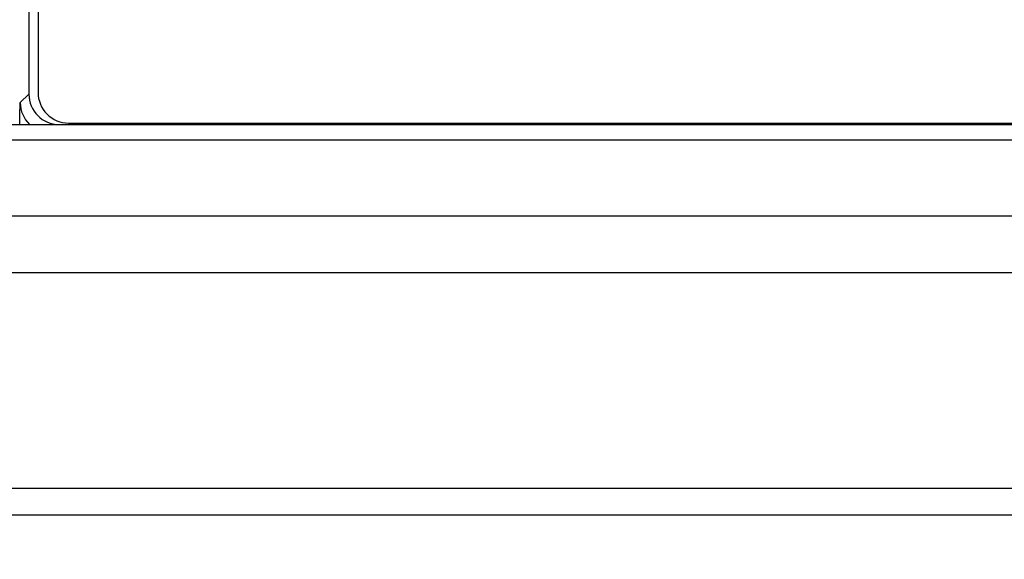
# Model space of a CAD drawing. Units: millimetres. Extents: x 131 to 266, y 5 to 119.
# Drawn here: x 212 to 215, y 82 to 83 of the extents above; entities that cross this region are included whole.
import ezdxf

# ---------------------------------------------------------------- set-up
doc = ezdxf.new("R2010")
doc.units = ezdxf.units.MM
doc.layers.add('GAIKEI', color=7, linetype='Continuous')
doc.layers.add('SUNPO', color=3, linetype='Continuous')
doc.styles.get("Standard").update_dxf_attribs({"font": 'monotxt.shx', "bigfont": 'bigfont.shx'})
doc.dimstyles.get("Standard").update_dxf_attribs({"dimscale": 0, "dimtxt": 2.5, "dimasz": 2.5, "dimexe": 1.25, "dimexo": 2, "dimtad": 1, "dimdec": 8, "dimtxsty": 'Standard', "dimblk": 'OPEN30', "dimcen": 2.5, "dimadec": 8, "dimazin": 2, "dimtfac": 1, "dimtdec": 8, "dimtmove": 0, "dimatfit": 3, "dimldrblk": 'OPEN30', "dimfxl": 1, "dimfrac": 2, "dimarcsym": 0})

# ---------------------------------------------------------------- blocks, each defined once
blk = doc.blocks.new('_Open30')
at = {"color": 0, "linetype": 'ByBlock', "lineweight": -2}
for p, q in [((-1, 0.2679), (0, 0)), ((0, 0), (-1, -0.2679)), ((0, 0), (-1, 0))]:
    blk.add_line(p, q, dxfattribs=at)
blk = doc.blocks.new('*D3')
at = {"layer": 'Defpoints', "color": 0}
for p in [(208.9395, 81.8942), (231.9333, 81.8363), (208.9395, 75.6842)]:
    blk.add_point(p, dxfattribs=at)
at = {"layer": 'SUNPO', "color": 0, "lineweight": -2}
for p, q in [((208.9395, 79.8942), (208.9395, 74.4342)), ((231.9333, 79.8363), (231.9333, 74.4342)), ((229.4333, 75.6842), (211.4395, 75.6842))]:
    blk.add_line(p, q, dxfattribs=at)
at = {"layer": 'SUNPO', "color": 0, "lineweight": -2, "xscale": 2.5, "yscale": 2.5, "zscale": 2.5, "rotation": 180}
blk.add_blockref('_Open30', (208.9395, 75.6842), dxfattribs=at)
at = {"layer": 'SUNPO', "color": 0, "lineweight": -2, "xscale": 2.5, "yscale": 2.5, "zscale": 2.5}
blk.add_blockref('_Open30', (231.9333, 75.6842), dxfattribs=at)
at = {"layer": 'SUNPO', "color": 0, "insert": (220.4364, 77.5592), "char_height": 2.5, "attachment_point": 5}
blk.add_mtext('460', dxfattribs=at)
blk = doc.blocks.new('*D4')
at = {"layer": 'Defpoints', "color": 0}
for p in [(207.3374, 83.1866), (208.9395, 81.8942), (207.3374, 75.6842)]:
    blk.add_point(p, dxfattribs=at)
at = {"layer": 'SUNPO', "color": 0, "lineweight": -2}
for p, q in [((207.3374, 81.1866), (207.3374, 74.4342)), ((208.9395, 79.8942), (208.9395, 74.4342)), ((204.8374, 75.6842), (196.9208, 75.6842)), ((208.9395, 75.6842), (207.3374, 75.6842)), ((211.4395, 75.6842), (213.9395, 75.6842))]:
    blk.add_line(p, q, dxfattribs=at)
at = {"layer": 'SUNPO', "color": 0, "lineweight": -2, "xscale": 2.5, "yscale": 2.5, "zscale": 2.5}
blk.add_blockref('_Open30', (207.3374, 75.6842), dxfattribs=at)
at = {"layer": 'SUNPO', "color": 0, "lineweight": -2, "xscale": 2.5, "yscale": 2.5, "zscale": 2.5, "rotation": 180}
blk.add_blockref('_Open30', (208.9395, 75.6842), dxfattribs=at)
at = {"layer": 'SUNPO', "color": 0, "insert": (199.6291, 77.5592), "char_height": 2.5, "attachment_point": 5}
blk.add_mtext('32', dxfattribs=at)

msp = doc.modelspace()

# ---------------------------------------------------------------- linework, layer by layer
at = {"layer": 'GAIKEI', "color": 1}
msp.add_line((210.31250956, 82.91105706), (231.79373413, 82.91105706), dxfattribs=at)
for points in [[(211.64916238, 87.96007703), (211.64916238, 83.06063626)], [(211.67915429, 83.49090082), (211.67915429, 83.06601531)], [(211.62115242, 83.03262631), (211.64916238, 83.06063626)], [(210.31221563, 82.96104359), (229.79427292, 82.96104359)], [(211.77912735, 82.96604225), (224.68564951, 82.96604225)], [(210.31466797, 82.66373946), (231.79373413, 82.66373946)], [(231.79373413, 82.47780406), (210.31620931, 82.47780406)], [(210.3223494, 81.7742314), (231.79373413, 81.7742314)]]:
    msp.add_lwpolyline(points, dxfattribs=at)
for points in [[(211.64916237, 83.06063627, 0.4142134175), (211.74875505, 82.96104359)], [(211.67915429, 83.06601531, 0.4142135624), (211.77912735, 82.96604225)], [(211.61921138, 82.96104422, -0.0008871948), (211.6192171, 82.96423168, -0.0008277346), (211.61923364, 82.96739826, -0.0007780385), (211.61926058, 82.97059221, -0.0007739826), (211.61929935, 82.97395296, -0.0007263651), (211.61934794, 82.97729479, -0.0006788558), (211.6194056, 82.98061912, -0.0006401813), (211.61947172, 82.98392717, -0.0006016254), (211.61954571, 82.98722003, -0.0005645067), (211.61962703, 82.99049895, -0.0005278161), (211.6197151, 82.99376225, -0.0004922307), (211.61980919, 82.99700323, -0.000793805), (211.61999163, 83.00277179, -0.0007536384), (211.6202114, 83.00909878, -0.0006094144), (211.62044582, 83.01535501, -0.0002528741), (211.62056748, 83.01846164, -0.0002179291), (211.62069159, 83.02155641, -0.0001655945), (211.62080507, 83.02433309, -0.0000799471), (211.62086874, 83.02587268, -0.0000721103), (211.6209328, 83.02741039, -0.0000516898), (211.6209843, 83.02863933, -0.0000323599), (211.6210166, 83.0294069, -0.000034994), (211.62104898, 83.03017406, -0.0000251925), (211.6210717, 83.03071082, -0.0000329943), (211.62108796, 83.03109404, -0.0000525112), (211.62110428, 83.031477, 0.0001366979), (211.6211324, 83.03214091, 0.0002142521), (211.62114717, 83.03249332, 0.000446672), (211.62115255, 83.03262631)], [(211.62115255, 83.03262638, 0.2035367728), (211.65138789, 82.96104531)]]:
    msp.add_lwpolyline(points, format="xyb", dxfattribs=at)
at = {"layer": 'GAIKEI', "color": 7}
msp.add_lwpolyline([(231.79373413, 81.68638707), (210.32307771, 81.68638707)], dxfattribs=at)

# ---------------------------------------------------------------- dimensions: what is measured, and where the dimension line sits
at = {"layer": 'SUNPO'}
for base, p1, p2, text, picture, middle in [((207.3374316, 75.68416335), (208.93946515, 81.89417577), (207.3374316, 83.1866116), '32', '*D4', (199.62909827, 77.55916335)), ((208.93946515, 75.68416335), (231.93326914, 81.83633686), (208.93946515, 81.89417577), '460', '*D3', (220.43636714, 77.55916335))]:
    dim = msp.add_linear_dim(base=base, p1=p1, p2=p2, angle=180, text=text, dimstyle='Standard', override={"dimscale": 1}, dxfattribs=at)
    dim.commit()
    dim.dimension.update_dxf_attribs({"geometry": picture, "text_midpoint": middle})

doc.saveas('drawing.dxf')
